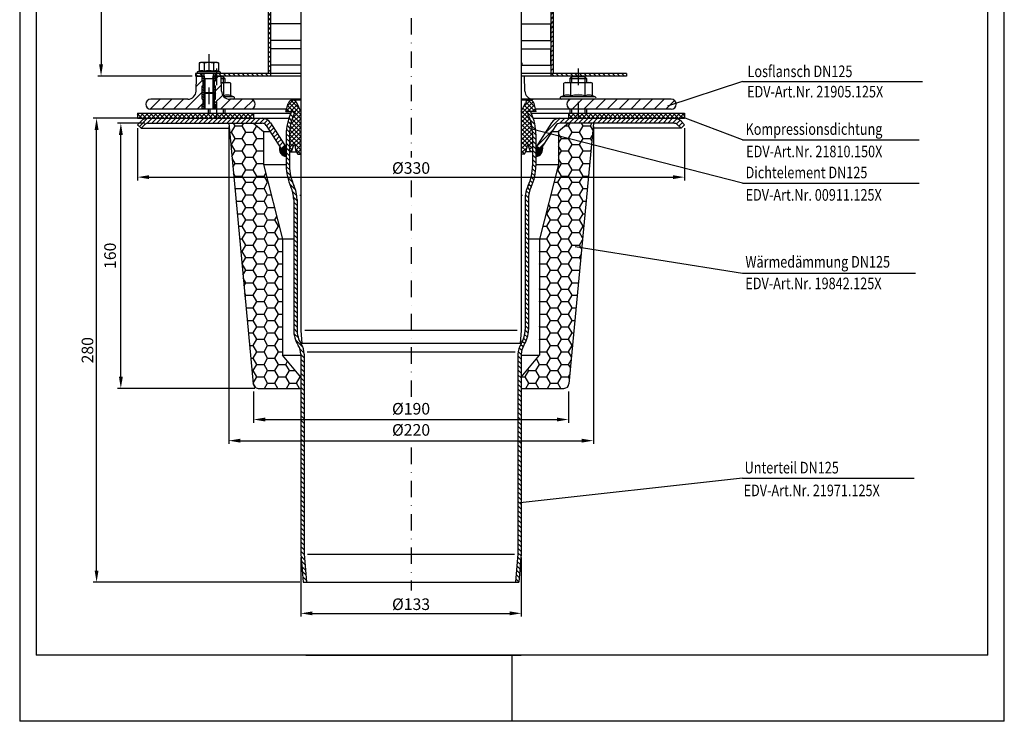
# Model space of a CAD drawing. Extents: x 0 to 594, y 0 to 840.
# Drawn here: x 0 to 594, y 0 to 423 of the extents above; entities that cross this region are included whole.
import ezdxf

# ---------------------------------------------------------------- set-up
doc = ezdxf.new("R2010")
doc.units = 0
doc.header["$LTSCALE"] = 20
doc.header["$MEASUREMENT"] = 0
doc.linetypes.add('STRICHPUNKT', pattern=[1, 0.5, -0.25, 0, -0.25])
for name, color, linetype in [('BEM', 7, 'Continuous'), ('HILF', 2, 'Continuous'), ('MITTEL', 2, 'STRICHPUNKT'), ('SCHRAFF', 7, 'Continuous'), ('STEMPEL', 3, 'Continuous'), ('TEXT', 7, 'Continuous')]:
    doc.layers.add(name, color=color, linetype=linetype)
doc.styles.add('GREEKS', font='SIMPLEX.shx', dxfattribs={"width": 0.8})
doc.styles.get("Standard").update_dxf_attribs({"font": 'simplex.shx', "width": 0.8})
doc.dimstyles.get("Standard").update_dxf_attribs({"dimtxt": 0.18, "dimasz": 0.18, "dimexe": 0.18, "dimexo": 0.0625, "dimgap": 0.09, "dimtad": 0, "dimtih": 1, "dimtoh": 1, "dimdec": 4, "dimzin": 0, "dimdsep": 46, "dimtxsty": 'Standard', "dimcen": 0.09, "dimadec": 0, "dimazin": 0, "dimtfac": 1, "dimtdec": 4, "dimtofl": 0, "dimtmove": 0, "dimatfit": 3, "dimfxl": 0, "dimtolj": 1, "dimtzin": 0, "dimarcsym": 0})
pattern_1 = [(135, (6.843, -71.2022), (-1.4142136, -1.4142136), [])]
pattern_2 = [(45, (-1.493, -8.9544), (-1.325825, 1.325825), []), (135, (-1.493, -8.9544), (-1.325825, -1.325825), [])]

# ---------------------------------------------------------------- blocks, each defined once
blk = doc.blocks.new('*D2')
at = {"layer": 'BEM', "color": 0, "lineweight": -2, "transparency": 16777216}
for p, q in [((169.6, 98.96), (169.6, 63.17)), ((302.6, 98.96), (302.6, 63.17)), ((176.6, 65.17), (295.6, 65.17))]:
    blk.add_line(p, q, dxfattribs=at)
at = {"layer": 'BEM', "color": 0, "transparency": 16777216}
for points in [[(176.6, 66.33), (176.6, 64), (169.6, 65.17)], [(295.6, 66.33), (295.6, 64), (302.6, 65.17)]]:
    blk.add_solid(points, dxfattribs=at)
at = {"layer": 'DEFPOINTS', "color": 0, "transparency": 16777216}
for p in [(169.6, 100.96), (302.6, 100.96), (302.6, 65.17)]:
    blk.add_point(p, dxfattribs=at)
at = {"layer": 'BEM', "color": 1, "transparency": 16777216, "insert": (236.1, 70.67), "char_height": 7, "attachment_point": 5, "style": 'GREEKS'}
blk.add_mtext('\\A1;%%c133', dxfattribs=at)
blk = doc.blocks.new('*D3')
at = {"layer": 'BEM', "color": 0, "lineweight": -2, "transparency": 16777216}
for p, q in [((71.1, 358.08), (71.1, 326.44)), ((401.1, 358.08), (401.1, 326.44)), ((78.1, 328.44), (394.1, 328.44))]:
    blk.add_line(p, q, dxfattribs=at)
at = {"layer": 'BEM', "color": 0, "transparency": 16777216}
for points in [[(78.1, 329.61), (78.1, 327.27), (71.1, 328.44)], [(394.1, 329.61), (394.1, 327.27), (401.1, 328.44)]]:
    blk.add_solid(points, dxfattribs=at)
at = {"layer": 'DEFPOINTS', "color": 0, "transparency": 16777216}
for p in [(71.1, 360.08), (401.1, 360.08), (401.1, 328.44)]:
    blk.add_point(p, dxfattribs=at)
at = {"layer": 'BEM', "color": 1, "transparency": 16777216, "insert": (236.1, 333.94), "char_height": 7, "attachment_point": 5, "style": 'GREEKS'}
blk.add_mtext('\\A1;%%c330', dxfattribs=at)
blk = doc.blocks.new('*D4')
at = {"layer": 'BEM', "color": 0, "lineweight": -2, "transparency": 16777216}
for p, q in [((73.93, 363.96), (44.39, 363.96)), ((46.39, 90.96), (46.39, 356.96)), ((169.09, 83.96), (44.39, 83.96))]:
    blk.add_line(p, q, dxfattribs=at)
at = {"layer": 'BEM', "color": 0, "transparency": 16777216}
for points in [[(45.22, 356.96), (47.56, 356.96), (46.39, 363.96)], [(45.22, 90.96), (47.56, 90.96), (46.39, 83.96)]]:
    blk.add_solid(points, dxfattribs=at)
at = {"layer": 'DEFPOINTS', "color": 0, "transparency": 16777216}
for p in [(46.39, 363.96), (75.93, 363.96), (171.09, 83.96)]:
    blk.add_point(p, dxfattribs=at)
at = {"layer": 'BEM', "color": 1, "transparency": 16777216, "insert": (40.89, 223.96), "char_height": 7, "attachment_point": 5, "rotation": 90, "style": 'GREEKS'}
blk.add_mtext('\\A1;280', dxfattribs=at)
blk = doc.blocks.new('*D5')
at = {"layer": 'BEM', "color": 0, "lineweight": -2, "transparency": 16777216}
for p, q in [((141.1, 198.96), (141.1, 180.14)), ((331.1, 198.96), (331.1, 180.14)), ((148.1, 182.14), (324.1, 182.14))]:
    blk.add_line(p, q, dxfattribs=at)
at = {"layer": 'BEM', "color": 0, "transparency": 16777216}
for points in [[(148.1, 183.31), (148.1, 180.97), (141.1, 182.14)], [(324.1, 183.31), (324.1, 180.97), (331.1, 182.14)]]:
    blk.add_solid(points, dxfattribs=at)
at = {"layer": 'DEFPOINTS', "color": 0, "transparency": 16777216}
for p in [(141.1, 200.96), (331.1, 200.96), (331.1, 182.14)]:
    blk.add_point(p, dxfattribs=at)
at = {"layer": 'BEM', "color": 1, "transparency": 16777216, "insert": (236.1, 188.64), "char_height": 7, "attachment_point": 5}
blk.add_mtext('\\A1;%%c190', dxfattribs=at)
blk = doc.blocks.new('*D6')
at = {"layer": 'BEM', "color": 0, "lineweight": -2, "transparency": 16777216}
for p, q in [((126.1, 358.96), (126.1, 167.38)), ((346.1, 358.96), (346.1, 167.38)), ((133.1, 169.38), (339.1, 169.38))]:
    blk.add_line(p, q, dxfattribs=at)
at = {"layer": 'BEM', "color": 0, "transparency": 16777216}
for points in [[(133.1, 170.54), (133.1, 168.21), (126.1, 169.38)], [(339.1, 170.54), (339.1, 168.21), (346.1, 169.38)]]:
    blk.add_solid(points, dxfattribs=at)
at = {"layer": 'DEFPOINTS', "color": 0, "transparency": 16777216}
for p in [(126.1, 360.96), (346.1, 360.96), (346.1, 169.38)]:
    blk.add_point(p, dxfattribs=at)
at = {"layer": 'BEM', "color": 1, "transparency": 16777216, "insert": (236.1, 175.88), "char_height": 7, "attachment_point": 5}
blk.add_mtext('\\A1;%%c220', dxfattribs=at)
blk = doc.blocks.new('*D7')
at = {"layer": 'BEM', "color": 0, "lineweight": -2, "transparency": 16777216}
for p, q in [((75.46, 360.96), (59.03, 360.96)), ((61.03, 207.96), (61.03, 353.96)), ((141.83, 200.96), (59.03, 200.96))]:
    blk.add_line(p, q, dxfattribs=at)
at = {"layer": 'BEM', "color": 0, "transparency": 16777216}
for points in [[(59.87, 353.96), (62.2, 353.96), (61.03, 360.96)], [(59.87, 207.96), (62.2, 207.96), (61.03, 200.96)]]:
    blk.add_solid(points, dxfattribs=at)
at = {"layer": 'DEFPOINTS', "color": 0, "transparency": 16777216}
for p in [(61.03, 360.96), (77.46, 360.96), (143.83, 200.96)]:
    blk.add_point(p, dxfattribs=at)
at = {"layer": 'BEM', "color": 1, "transparency": 16777216, "insert": (54.53, 280.96), "char_height": 7, "attachment_point": 5, "rotation": 90}
blk.add_mtext('\\A1;160', dxfattribs=at)
blk = doc.blocks.new('*D8')
at = {"layer": 'DEFPOINTS', "color": 0, "transparency": 16777216}
for p in [(175.1, 801.34), (49.07, 389.46), (106.1, 389.46)]:
    blk.add_point(p, dxfattribs=at)
at = {"layer": 'SCHRAFF', "color": 0, "lineweight": -2, "transparency": 16777216}
for p, q in [((173.1, 801.34), (47.07, 801.34)), ((49.07, 794.34), (49.07, 396.46)), ((104.1, 389.46), (47.07, 389.46))]:
    blk.add_line(p, q, dxfattribs=at)
at = {"layer": 'SCHRAFF', "color": 0, "transparency": 16777216}
for points in [[(47.91, 794.34), (50.24, 794.34), (49.07, 801.34)], [(47.91, 396.46), (50.24, 396.46), (49.07, 389.46)]]:
    blk.add_solid(points, dxfattribs=at)
at = {"layer": 'SCHRAFF', "color": 1, "transparency": 16777216, "insert": (42.57, 595.4), "char_height": 7, "attachment_point": 5, "rotation": 90}
blk.add_mtext('\\A1;502', dxfattribs=at)

msp = doc.modelspace()

# ---------------------------------------------------------------- hatches: boundary and pattern name
at = {"layer": 'SCHRAFF'}
h = msp.add_hatch(dxfattribs=at)
h.set_pattern_fill('_USER', color=256, scale=2, angle=45, pattern_type=0)
h.set_pattern_definition([(45, (32.9384, 6.0456), (-1.4142136, 1.4142136), [])])
edge = h.paths.add_edge_path()
edge.add_spline(control_points=[(322.101, 648.735), (321.601, 648.56), (321.101, 648.386), (320.601, 648.212)], knot_values=[0, 0, 0, 0, 1.5399772, 1.5399772, 1.5399772, 1.5399772], degree=3, periodic=0)
edge.add_line((320.601, 648.212), (320.601, 466.164))
edge.add_line((320.601, 466.164), (322.101, 466.467))
edge.add_line((322.101, 466.467), (322.101, 648.735))
h.paths.add_polyline_path([(322.101, 466.467), (320.601, 466.164), (320.601, 390.962), (322.101, 390.962)])
edge = h.paths.add_edge_path()
edge.add_line((322.101, 795.962), (320.601, 795.962))
edge.add_line((320.601, 795.962), (320.601, 658.212))
edge.add_spline(control_points=[(320.601, 658.212), (321.101, 658.386), (321.601, 658.56), (322.101, 658.735)], knot_values=[0, 0, 0, 0, 1.5400284, 1.5400284, 1.5400284, 1.5400284], degree=3, periodic=0)
edge.add_line((322.101, 658.735), (322.101, 795.962))
edge = h.paths.add_edge_path()
edge.add_line((151.601, 785.962), (150.101, 785.962))
edge.add_line((150.101, 785.962), (150.101, 658.735))
edge.add_spline(control_points=[(150.101, 658.735), (150.601, 658.909), (151.101, 659.084), (151.601, 659.258)], knot_values=[175.0498921, 175.0498921, 175.0498921, 175.0498921, 176.5899204, 176.5899204, 176.5899204, 176.5899204], degree=3, periodic=0)
edge.add_line((151.601, 659.258), (151.601, 785.962))
edge = h.paths.add_edge_path()
edge.add_spline(control_points=[(151.601, 649.258), (151.101, 649.084), (150.601, 648.909), (150.101, 648.735)], knot_values=[175.0498921, 175.0498921, 175.0498921, 175.0498921, 176.5899204, 176.5899204, 176.5899204, 176.5899204], degree=3, periodic=0)
edge.add_line((150.101, 648.735), (150.101, 390.962))
edge.add_line((150.101, 390.962), (151.601, 390.962))
edge.add_line((151.601, 390.962), (151.601, 649.258))
h = msp.add_hatch(dxfattribs=at)
h.set_pattern_fill('_USER', color=256, scale=5, angle=45, pattern_type=0)
h.set_pattern_definition([(45, (10.606, -151.185), (-3.535534, 3.535534), [])])
h.paths.add_polyline_path([(110.101, 372.462), (110.601, 372.462), (110.601, 375.462), (110.101, 375.462), (110.101, 383.462), (110.601, 383.462), (110.601, 386.462), (110.101, 386.462), (110.101, 389.462), (106.601, 389.462), (106.442, 380.374, -0.4091108), (101.443, 375.462), (79.101, 375.462, 1), (79.101, 369.462), (110.101, 369.462)])
h.paths.add_polyline_path([(139.101, 375.462), (126.759, 375.462, -0.4091108), (121.76, 380.374), (121.601, 389.462), (118.101, 389.462), (118.101, 386.462), (117.601, 386.462), (117.601, 383.462), (118.101, 383.462), (118.101, 375.462), (117.601, 375.462), (117.601, 372.462), (118.101, 372.462), (118.101, 369.462), (139.101, 369.462, 1)])
h.paths.add_polyline_path([(336.857, 375.462), (333.101, 375.462, 1), (333.101, 369.462), (336.857, 369.462)])
h.paths.add_polyline_path([(363.101, 375.462), (336.857, 375.462), (336.857, 369.462), (363.101, 369.462)])
h.paths.add_polyline_path([(393.101, 375.462), (363.101, 375.462), (363.101, 369.462), (393.101, 369.462, 1)])
h = msp.add_hatch(dxfattribs=at)
h.set_pattern_fill('_USER', color=256, scale=2, angle=135, style=0, pattern_type=0)
h.set_pattern_definition([(135, (-13.9688, -131.196), (-1.4142136, -1.4142136), [])])
h.paths.add_polyline_path([(110.101, 390.962), (110.101, 389.462), (106.101, 389.462), (106.101, 390.962)])
h.paths.add_polyline_path([(151.601, 390.962), (151.601, 389.462), (118.101, 389.462), (118.101, 390.962)])
h.paths.add_polyline_path([(366.101, 390.962), (366.101, 389.462), (320.601, 389.462), (320.601, 390.962)])
h = msp.add_hatch(dxfattribs=at)
h.set_pattern_fill('_USER', color=256, angle=135, pattern_type=0)
h.set_pattern_definition([(135, (-1.4931, -8.9544), (-0.7071068, -0.7071068), [])])
h.paths.add_polyline_path([(118.101, 383.462), (117.601, 383.462), (117.601, 386.462), (118.101, 386.462), (118.101, 389.462), (117.101, 389.462), (117.101, 379.575), (117.101, 369.462), (118.101, 369.462), (118.101, 372.462), (117.601, 372.462), (117.601, 375.462), (118.101, 375.462)])
h.paths.add_polyline_path([(117.101, 379.575), (116.488, 378.962), (116.488, 369.462), (117.101, 369.462)])
h.paths.add_polyline_path([(111.715, 378.962), (111.101, 379.575), (111.101, 369.462), (111.715, 369.462)])
h.paths.add_polyline_path([(111.101, 379.575), (111.101, 389.462), (110.101, 389.462), (110.101, 386.462), (110.601, 386.462), (110.601, 383.462), (110.101, 383.462), (110.101, 375.462), (110.601, 375.462), (110.601, 372.462), (110.101, 372.462), (110.101, 369.462), (111.101, 369.462)])
h = msp.add_hatch(dxfattribs=at)
h.set_pattern_fill('NET', color=256, scale=15, angle=45)
h.set_pattern_definition(pattern_2)
h.paths.add_polyline_path([(169.601, 367.962), (167.119, 373.336, 0.2924608), (164.577, 374.962, 0.3346815), (161.921, 372.886), (160.601, 367.962), (166.249, 367.962), (165.424, 366.193, 0.1095178), (162.801, 354.359), (162.801, 343.724), (164.018, 343.724), (165.401, 347.962), (165.944, 347.962, 0.139909), (167.749, 342.278), (169.601, 342.278)])
h.paths.add_polyline_path([(306.778, 366.193), (305.953, 367.962), (311.601, 367.962), (310.281, 372.886, 0.3394543), (307.577, 374.962, 0.2878091), (305.083, 373.336), (302.601, 367.962), (302.601, 342.278), (304.453, 342.278, 0.139909), (306.258, 347.962), (306.801, 347.962), (308.184, 343.724), (309.401, 343.724), (309.401, 354.359, 0.1095178)])
h = msp.add_hatch(dxfattribs=at)
h.set_pattern_fill('NET', color=256, scale=15, angle=45)
h.set_pattern_definition(pattern_2)
h.paths.add_polyline_path([(71.101, 366.962), (71.101, 363.962), (141.101, 363.962), (141.101, 366.962)])
h.paths.add_polyline_path([(331.101, 363.962), (401.101, 363.962), (401.101, 366.962), (331.101, 366.962)])
h = msp.add_hatch(dxfattribs=at)
h.set_pattern_fill('_USER', color=256, scale=2, angle=45, style=0, pattern_type=0)
h.set_pattern_definition([(45, (6.843, -71.2022), (-1.4142136, 1.4142136), [])])
h.paths.add_polyline_path([(146.258, 360.962, -0.2553615), (148.782, 359.582), (157.827, 345.495), (160.351, 347.116), (151.307, 361.203, 0.2553615), (146.258, 363.962), (77.465, 363.962, 0.1989124), (73.222, 362.204), (71.101, 360.083), (73.222, 357.962), (75.344, 360.083, -0.1989124), (77.465, 360.962)])
h.paths.add_polyline_path([(394.737, 360.962, -0.1989124), (396.858, 360.083), (398.98, 357.962), (401.101, 360.083), (398.98, 362.204, 0.1989124), (394.737, 363.962), (337.414, 363.962), (335.816, 360.962)])
h.paths.add_polyline_path([(331.772, 363.962), (330.598, 360.962), (335.816, 360.962), (337.414, 363.962)])
h.paths.add_polyline_path([(320.895, 361.203), (311.851, 347.116), (314.376, 345.495), (323.42, 359.582, -0.2553615), (325.944, 360.962), (330.598, 360.962), (331.772, 363.962), (325.944, 363.962, 0.2553615)])
h = msp.add_hatch(dxfattribs=at)
h.set_pattern_fill('_USER', color=256, scale=2, angle=135, style=0, pattern_type=0)
h.set_pattern_definition(pattern_1)
h.paths.add_polyline_path([(165.301, 236.43, 0.1413182), (168.065, 226.845, -0.1413182), (169.601, 221.52), (169.601, 100.962), (171.088, 83.962), (173.096, 83.962), (171.601, 101.049), (171.601, 221.52, 0.1413182), (169.758, 227.91, -0.1413182), (167.301, 236.43), (167.301, 314.962, 0.109543), (165.426, 323.416, -0.1095648), (162.801, 335.256), (162.801, 345.631), (160.801, 341.348), (160.801, 335.253, 0.1095291), (163.614, 322.571, -0.1095494), (165.301, 314.962)])
h.paths.add_polyline_path([(306.901, 314.962, -0.1095494), (308.588, 322.571, 0.1095291), (311.401, 335.253), (311.401, 354.359, 0.1095178), (308.59, 367.038), (308.159, 367.962), (305.953, 367.962), (306.778, 366.193, -0.1095178), (309.401, 354.359), (309.401, 335.256, -0.1095648), (306.776, 323.416, 0.109543), (304.901, 314.962), (304.901, 236.43, -0.1413182), (302.444, 227.91, 0.1413182), (300.601, 221.52), (300.601, 101.049), (299.106, 83.962), (301.114, 83.962), (302.601, 100.962), (302.601, 221.52, -0.1413182), (304.137, 226.845, 0.1413182), (306.901, 236.43)])
h = msp.add_hatch(dxfattribs=at)
h.set_pattern_fill('_USER', color=256, scale=2, angle=135, style=0, pattern_type=0)
h.set_pattern_definition(pattern_1)
h.paths.add_polyline_path([(165.424, 366.193), (166.249, 367.962), (164.043, 367.962), (163.612, 367.038, 0.1095178), (160.801, 354.359), (160.801, 341.348), (162.801, 345.631), (162.801, 354.359, -0.1095178)])
h = msp.add_hatch(dxfattribs=at)
h.set_pattern_fill('HONEY', color=256, scale=35, style=0)
h.set_pattern_definition([(0, (-21.049, -91.4637), (6.5625, 3.78886), [4.375, -8.75]), (120, (-21.049, -91.4637), (-6.5625, 3.78886), [4.375, -8.75]), (60, (-21.049, -91.4637), (1e-08, 7.577722), [-8.75, 4.375])])
h.paths.add_polyline_path([(313.601, 290.962), (313.601, 220.962), (301.101, 205.962), (301.101, 200.962), (328.369, 200.962, 0.3870924), (331.356, 203.682), (346.101, 360.962), (331.101, 360.962), (325.101, 355.962), (325.101, 335.962)])
h.paths.add_polyline_path([(140.846, 203.682, 0.3870924), (143.833, 200.962), (171.101, 200.962), (171.101, 205.962), (158.601, 220.962), (158.601, 290.962), (147.101, 335.962), (147.101, 355.962), (141.101, 360.962), (126.101, 360.962)])
h = msp.add_hatch(dxfattribs=at)
h.set_pattern_fill('_USER', color=256, scale=0.1, style=0, pattern_type=0)
h.set_pattern_definition([(0, (6.84305, -71.20218), (0, 0.1), [])])
h.paths.add_polyline_path([(315.311, 346.952), (314.376, 345.495), (311.851, 347.116), (311.401, 346.415), (311.401, 340.862, 0.4710867)])
h.paths.add_polyline_path([(160.801, 346.415), (160.351, 347.116), (157.827, 345.495), (156.891, 346.952, 0.4571665), (160.588, 340.892), (160.801, 341.348)])

# ---------------------------------------------------------------- linework, layer by layer
at = {"extrusion": (-1.83697e-16, -1, 0)}
msp.add_point((114.101, 378.962), dxfattribs=at)
at = {"layer": 'HILF'}
for p, q in [((0, 840), (0, 0)), ((594, 0), (594, 840)), ((111.715, 387.962), (111.101, 390.962)), ((111.101, 387.962), (117.101, 387.962)), ((111.715, 387.962), (111.715, 378.962)), ((116.488, 387.962), (117.101, 390.962)), ((116.488, 387.962), (116.488, 378.962)), ((122.768, 388.962), (122.768, 385.462)), ((332.857, 388.962), (332.857, 385.462)), ((340.857, 388.962), (340.857, 385.462)), ((111.101, 379.575), (111.101, 369.462)), ((117.101, 379.575), (117.101, 369.462)), ((114.768, 369.462), (114.768, 366.962)), ((122.768, 369.462), (122.768, 366.962)), ((332.857, 369.462), (332.857, 366.962)), ((340.857, 369.462), (340.857, 366.962)), ((168.968, 317.589), (169.601, 317.589)), ((302.601, 317.589), (303.234, 317.589)), ((300.101, 235.962), (172.101, 235.962)), ((173.353, 222.939), (298.849, 222.939)), ((173.609, 100.962), (298.593, 100.962)), ((297, 0), (297, 40)), ((594, 0), (0, 0))]:
    msp.add_line(p, q, dxfattribs=at)
for centre, radius, start, end in [((109.771, 388.82), 3.841, 67.925945, 112.074055), ((114.101, 377.72), 14.941, 78.859628, 101.140372), ((118.431, 388.819), 3.842, 67.932472, 112.067528), ((118.768, 355.563), 22.411, 78.859628, 80.072627), ((125.264, 372.213), 5.761, 67.925945, 112.074055), ((330.362, 372.213), 5.761, 67.925945, 112.074055), ((336.857, 355.563), 22.411, 78.859628, 101.140372), ((343.352, 372.213), 5.761, 67.925945, 112.074055)]:
    msp.add_arc(centre, radius, start, end, dxfattribs=at)
at = {"layer": 'MITTEL'}
for p, q in [((236.101, 806.335), (236.101, 340.345)), ((114.101, 402.562), (114.101, 369.462)), ((118.768, 393.962), (118.768, 364.462)), ((336.857, 393.962), (336.857, 364.462)), ((236.101, 326.341), (236.101, 194.292)), ((236.101, 165.294), (236.101, 78.962))]:
    msp.add_line(p, q, dxfattribs=at)
at = {"layer": 'SCHRAFF'}
for centre, start, end in [((161.361, 345.522), 162.250998, 263.149002), ((310.841, 345.522), 276.850998, 17.749002)]:
    msp.add_arc(centre, 4.694, start, end, dxfattribs=at)
at = {"layer": 'STEMPEL'}
for p, q in [((10, 830), (10, 40)), ((584, 40), (584, 830)), ((169.601, 655.071), (169.601, 235.852)), ((150.101, 390.962), (150.101, 648.735)), ((151.601, 389.462), (151.601, 649.258)), ((320.601, 389.462), (320.601, 648.212)), ((322.101, 390.962), (322.101, 648.735)), ((302.601, 642.399), (302.601, 235.852)), ((169.601, 420.962), (151.706, 420.962)), ((302.601, 420.962), (320.496, 420.962)), ((320.496, 410.962), (320.496, 420.962)), ((169.601, 410.962), (151.706, 410.962)), ((302.601, 410.962), (320.496, 410.962)), ((169.601, 405.962), (151.706, 405.962)), ((302.601, 405.962), (320.496, 405.962)), ((320.496, 395.962), (320.496, 405.962)), ((108.328, 392.38), (107.363, 392.028)), ((109.101, 397.562), (108.328, 397.354)), ((108.328, 397.354), (108.328, 392.38)), ((119.101, 397.562), (109.101, 397.562)), ((111.214, 397.354), (111.214, 392.38)), ((116.988, 397.354), (116.988, 392.38)), ((119.101, 397.562), (119.875, 397.354)), ((119.875, 397.354), (119.875, 392.38)), ((120.839, 392.028), (119.875, 392.38)), ((169.601, 395.962), (151.706, 395.962)), ((302.601, 397.428), (302.875, 397.354)), ((302.601, 395.962), (320.496, 395.962)), ((302.875, 397.354), (302.875, 395.962)), ((106.101, 390.962), (106.101, 389.462)), ((169.601, 390.962), (106.101, 390.962)), ((111.101, 389.462), (106.101, 389.462)), ((111.101, 389.462), (106.101, 389.462)), ((106.434, 379.917), (106.601, 389.462)), ((111.101, 389.462), (106.601, 389.462)), ((106.601, 389.462), (111.101, 389.462)), ((120.839, 392.028), (107.363, 392.028)), ((120.651, 390.962), (107.551, 390.962)), ((110.101, 389.462), (110.101, 390.962)), ((110.101, 386.462), (110.101, 389.462)), ((110.101, 386.462), (110.601, 386.462)), ((110.601, 383.462), (110.601, 386.462)), ((111.101, 390.962), (111.101, 379.575)), ((117.101, 379.575), (117.101, 390.962)), ((122.54, 389.462), (117.101, 389.462)), ((121.601, 389.462), (117.101, 389.462)), ((117.101, 389.462), (121.601, 389.462)), ((169.601, 389.462), (117.101, 389.462)), ((117.601, 383.462), (117.601, 386.462)), ((117.601, 386.462), (118.101, 386.462)), ((118.101, 389.462), (118.101, 390.962)), ((118.101, 386.462), (118.101, 389.462)), ((121.76, 380.374), (121.601, 389.462)), ((122.768, 388.962), (121.61, 388.962)), ((121.627, 387.962), (123.768, 387.962)), ((123.768, 387.962), (122.768, 388.962)), ((123.768, 387.962), (123.768, 385.462)), ((366.101, 390.962), (302.601, 390.962)), ((366.101, 389.462), (302.601, 389.462)), ((307.738, 389.462), (302.601, 389.462)), ((304.601, 389.462), (302.601, 389.462)), ((304.76, 380.374), (304.601, 389.462)), ((332.857, 388.962), (331.857, 387.962)), ((331.857, 387.962), (341.857, 387.962)), ((331.857, 387.962), (331.857, 385.462)), ((340.857, 388.962), (332.857, 388.962)), ((341.857, 387.962), (340.857, 388.962)), ((341.857, 387.962), (341.857, 385.462)), ((366.101, 390.962), (366.101, 389.462)), ((110.101, 375.462), (110.101, 383.462)), ((110.101, 383.462), (110.601, 383.462)), ((117.601, 383.462), (118.101, 383.462)), ((118.101, 375.462), (118.101, 383.462)), ((121.671, 385.462), (126.268, 385.462)), ((123.098, 377.552), (123.098, 385.151)), ((127.429, 385.151), (126.268, 385.462)), ((127.429, 377.552), (127.429, 385.151)), ((329.357, 385.462), (328.197, 385.151)), ((328.197, 377.552), (328.197, 385.151)), ((329.357, 385.462), (344.357, 385.462)), ((332.527, 377.552), (332.527, 385.151)), ((341.187, 377.552), (341.187, 385.151)), ((345.517, 385.151), (344.357, 385.462)), ((345.517, 377.552), (345.517, 385.151)), ((101.443, 375.462), (79.101, 375.462)), ((110.101, 375.462), (110.601, 375.462)), ((110.601, 372.462), (110.601, 375.462)), ((111.101, 379.575), (111.715, 378.962)), ((111.101, 379.575), (117.101, 379.575)), ((116.488, 378.962), (111.715, 378.962)), ((111.715, 378.962), (111.715, 369.462)), ((116.488, 378.962), (117.101, 379.575)), ((116.488, 378.962), (116.488, 369.462)), ((117.601, 375.462), (118.101, 375.462)), ((117.601, 372.462), (117.601, 375.462)), ((129.175, 376.916), (123.233, 376.916)), ((128.918, 375.462), (126.759, 375.462)), ((169.601, 375.462), (126.759, 375.462)), ((129.175, 376.916), (127.429, 377.552)), ((169.601, 374.962), (164.625, 374.962)), ((393.101, 375.462), (302.601, 375.462)), ((307.577, 374.962), (302.601, 374.962)), ((328.197, 377.552), (326.45, 376.916)), ((347.263, 376.916), (326.45, 376.916)), ((347.007, 375.462), (326.707, 375.462)), ((347.263, 376.916), (345.517, 377.552)), ((161.003, 369.462), (79.101, 369.462)), ((110.101, 369.462), (110.101, 372.462)), ((110.101, 372.462), (110.601, 372.462)), ((113.768, 369.462), (113.768, 366.962)), ((117.601, 372.462), (118.101, 372.462)), ((118.101, 369.462), (118.101, 372.462)), ((123.768, 369.462), (123.768, 366.962)), ((160.601, 367.962), (161.921, 372.886)), ((169.601, 367.962), (167.119, 373.336)), ((302.601, 367.962), (305.083, 373.336)), ((311.601, 367.962), (310.281, 372.886)), ((393.101, 369.462), (311.199, 369.462)), ((331.857, 369.462), (331.857, 366.962)), ((341.857, 369.462), (341.857, 366.962)), ((71.101, 366.962), (71.101, 363.962)), ((71.101, 366.962), (163.576, 366.962)), ((71.101, 363.962), (162.379, 363.962)), ((141.101, 366.962), (141.101, 363.962)), ((160.601, 367.962), (166.249, 367.962)), ((311.601, 367.962), (305.953, 367.962)), ((308.626, 366.962), (401.101, 366.962)), ((309.823, 363.962), (401.101, 363.962)), ((331.101, 366.962), (331.101, 363.962)), ((401.101, 366.962), (401.101, 363.962)), ((71.101, 360.083), (73.222, 362.204)), ((71.101, 360.083), (73.222, 357.962)), ((73.222, 357.962), (75.344, 360.083)), ((73.222, 357.962), (126.382, 357.962)), ((77.465, 360.962), (146.258, 360.962)), ((141.101, 360.962), (147.101, 355.962)), ((148.782, 359.582), (157.827, 345.495)), ((151.307, 361.203), (160.801, 346.415)), ((320.895, 361.203), (311.401, 346.415)), ((323.42, 359.582), (314.376, 345.495)), ((331.101, 360.962), (325.101, 355.962)), ((394.737, 360.962), (325.944, 360.962)), ((398.98, 357.962), (345.82, 357.962)), ((398.98, 357.962), (396.858, 360.083)), ((401.101, 360.083), (398.98, 362.204)), ((401.101, 360.083), (398.98, 357.962)), ((147.101, 355.962), (147.101, 335.962)), ((147.101, 355.962), (151.107, 355.962)), ((321.095, 355.962), (325.101, 355.962)), ((325.101, 355.962), (325.101, 335.962)), ((160.351, 347.116), (157.827, 345.495)), ((164.018, 343.724), (165.401, 347.962)), ((165.401, 347.962), (165.944, 347.962)), ((306.801, 347.962), (306.258, 347.962)), ((308.184, 343.724), (306.801, 347.962)), ((311.851, 347.116), (314.376, 345.495)), ((162.801, 343.724), (166.942, 343.724)), ((167.749, 342.278), (169.601, 342.278)), ((304.453, 342.278), (302.601, 342.278)), ((309.401, 343.724), (305.26, 343.724)), ((147.101, 335.962), (160.801, 335.962)), ((147.101, 335.962), (158.601, 290.962)), ((311.401, 335.962), (325.101, 335.962)), ((325.101, 335.962), (313.601, 290.962)), ((158.601, 290.962), (158.601, 220.962)), ((165.301, 290.962), (158.601, 290.962)), ((313.601, 290.962), (306.901, 290.962)), ((313.601, 290.962), (313.601, 220.962)), ((169.601, 235.852), (170.291, 227.962)), ((302.601, 235.852), (301.911, 227.962)), ((301.911, 227.962), (170.291, 227.962)), ((169.601, 207.762), (158.601, 220.962)), ((302.601, 207.762), (313.601, 220.962)), ((171.601, 101.049), (173.096, 83.962)), ((300.601, 101.049), (299.106, 83.962)), ((169.601, 100.962), (171.088, 83.962)), ((302.601, 100.962), (301.114, 83.962)), ((171.088, 83.962), (301.114, 83.962)), ((584, 40), (10, 40)), ((172.581, 39.916), (302.607, 39.916))]:
    msp.add_line(p, q, dxfattribs=at)
at = {"layer": 'STEMPEL', "linetype": 'Continuous'}
for p, q in [((164.043, 367.962), (163.612, 367.038)), ((166.249, 367.962), (165.424, 366.193)), ((305.953, 367.962), (306.778, 366.193)), ((308.159, 367.962), (308.59, 367.038)), ((126.101, 360.962), (140.846, 203.682)), ((346.101, 360.962), (331.356, 203.682)), ((160.801, 354.359), (160.801, 335.253)), ((162.801, 354.359), (162.801, 335.253)), ((309.401, 354.359), (309.401, 335.253)), ((311.401, 354.359), (311.401, 335.253)), ((160.801, 335.253), (160.801, 335.253)), ((165.301, 314.962), (165.301, 236.43)), ((167.301, 314.962), (167.301, 236.43)), ((304.901, 314.962), (304.901, 236.43)), ((306.901, 314.962), (306.901, 236.43)), ((158.601, 220.962), (169.601, 220.962)), ((169.601, 221.52), (169.601, 100.962)), ((171.601, 221.52), (171.601, 100.962)), ((300.601, 221.52), (300.601, 101.049)), ((302.601, 221.52), (302.601, 100.962)), ((302.601, 220.962), (313.601, 220.962)), ((143.833, 200.962), (169.601, 200.962)), ((302.601, 200.962), (328.369, 200.962))]:
    msp.add_line(p, q, dxfattribs=at)
at = {"layer": 'STEMPEL'}
for centre, radius, start, end in [((109.771, 392.432), 5.13, 73.657107, 106.342893), ((114.101, 377.354), 20.207, 81.786789, 98.213211), ((118.431, 392.432), 5.13, 73.657107, 106.342893), ((301.431, 392.432), 5.13, 73.657107, 76.816765), ((107.551, 391.512), 0.55, 110, 270), ((120.651, 391.512), 0.55, 270, 70), ((101.443, 380.462), 5, 270, 359), ((118.768, 355.151), 30.311, 81.786789, 84.500406), ((126.759, 380.462), 5, 181, 270), ((125.264, 377.767), 7.694, 73.657107, 106.342893), ((309.759, 380.462), 5, 181, 270), ((330.362, 377.767), 7.694, 73.657107, 106.342893), ((336.857, 355.151), 30.311, 81.786789, 98.213211), ((343.352, 377.767), 7.694, 73.657107, 106.342893), ((79.101, 372.462), 3, 90, 270), ((128.918, 376.212), 0.75, 269.999999, 70), ((139.101, 372.462), 3, 270, 90), ((164.625, 372.162), 2.8, 90, 165), ((164.577, 372.162), 2.8, 24.791487, 90), ((307.625, 372.162), 2.8, 90, 155.208513), ((307.577, 372.162), 2.8, 15, 90), ((326.707, 376.212), 0.75, 110, 269.999999), ((333.101, 372.462), 3, 90, 270), ((347.007, 376.212), 0.75, 269.999999, 70), ((393.101, 372.462), 3, 270, 90), ((77.465, 357.962), 6, 90, 135), ((146.258, 357.962), 6, 32.7, 90), ((325.944, 357.962), 6, 90, 147.3), ((394.737, 357.962), 6, 45, 90), ((77.465, 357.962), 3, 90, 135), ((146.258, 357.962), 3, 32.7, 90), ((325.944, 357.962), 3, 90, 147.3), ((394.737, 357.962), 3, 45, 90), ((176.804, 348.282), 10.864, 181.691966, 213.549955), ((295.399, 348.282), 10.864, 326.450045, 358.308034)]:
    msp.add_arc(centre, radius, start, end, dxfattribs=at)
at = {"layer": 'STEMPEL', "linetype": 'Continuous'}
for centre, radius, start, end in [((190.801, 354.359), 30, 155, 180), ((190.801, 354.359), 28, 155, 180), ((281.401, 354.359), 28, 0, 25), ((281.401, 354.359), 30, 0, 25), ((190.806, 335.254), 30.005, 180.003435, 205.005995), ((190.806, 335.254), 28.005, 180.00368, 205.005912), ((281.396, 335.254), 28.005, 334.994088, 359.99632), ((281.396, 335.254), 30.005, 334.994005, 359.996565), ((147.301, 314.962), 18, 0, 25.007158), ((147.301, 314.962), 20, 0, 25.007158), ((324.901, 314.962), 20, 154.992842, 180), ((324.901, 314.962), 18, 154.992842, 180), ((183.301, 236.43), 18, 180, 212.17468), ((183.301, 236.43), 16, 180, 212.17468), ((288.901, 236.43), 16, 327.82532, 0), ((288.901, 236.43), 18, 327.82532, 0), ((159.601, 221.52), 10, 0, 32.17468), ((159.601, 221.52), 12, 0, 32.17468), ((312.601, 221.52), 12, 147.82532, 180), ((312.601, 221.52), 10, 147.82532, 180), ((143.833, 203.962), 3, 185.355825, 270), ((328.369, 203.962), 3, 270, 354.644175)]:
    msp.add_arc(centre, radius, start, end, dxfattribs=at)
at = {"layer": 'TEXT', "color": 2}
for p, q in [((435.978, 386.237), (390.784, 371.227)), ((435.978, 386.237), (544.608, 386.237)), ((435.978, 350.968), (398.913, 364.962)), ((435.978, 324.768), (308.098, 357.663)), ((435.978, 350.968), (542.726, 350.968)), ((435.978, 324.768), (542.726, 324.768)), ((435.978, 270.229), (335.177, 286.465)), ((540.334, 270.229), (435.978, 270.229)), ((435.978, 146.807), (302.016, 131.797)), ((435.978, 146.807), (539.673, 146.807))]:
    msp.add_line(p, q, dxfattribs=at)

# ---------------------------------------------------------------- texts
at = {"layer": 'TEXT', "color": 1, "width": 0.8}
for s, p in [('Losflansch DN125', (439.081, 388.809)), ('EDV-Art.Nr. 21905.125X', (438.815, 376.529)), ('Kompressionsdichtung', (437.922, 353.955)), ('EDV-Art.Nr. 21810.150X', (438.278, 340.417)), ('Dichtelement DN125', (437.922, 327.755)), ('EDV-Art.Nr. 00911.125X', (437.922, 314.217))]:
    msp.add_text(s, height=7, dxfattribs=at).set_placement(p)
at = {"layer": 'TEXT', "color": 1, "style": 'GREEKS', "width": 0.8}
for s, p in [('Wärmedämmung DN125', (437.786, 273.841)), ('EDV-Art.Nr. 19842.125X', (437.786, 260.794)), ('Unterteil DN125', (437.33, 149.608)), ('EDV-Art.Nr. 21971.125X', (436.723, 135.86))]:
    msp.add_text(s, height=7, dxfattribs=at).set_placement(p)

# ---------------------------------------------------------------- dimensions: what is measured, and where the dimension line sits
at = {"layer": 'BEM'}
for base, p1, p2, override, picture, middle in [((46.39, 363.962), (171.088, 83.962), (75.929, 363.962), {"dimscale": 2, "dimtxt": 3.5, "dimasz": 3.5, "dimexe": 1, "dimexo": 1, "dimgap": 1, "dimtad": 1, "dimtih": 0, "dimtoh": 0, "dimdec": 2, "dimzin": 8, "dimtxsty": 'GREEKS', "dimcen": 1.5, "dimclrt": 1, "dimtp": 0.7, "dimtm": 0.7, "dimtfac": 0.514286, "dimtdec": 2, "dimtofl": 1, "dimtmove": 2, "dimtzin": 8}, '*D4', (40.89, 223.962)), ((61.034, 360.962), (143.833, 200.962), (77.465, 360.962), {"dimscale": 2, "dimtxt": 3.5, "dimasz": 3.5, "dimexe": 1, "dimexo": 1, "dimgap": 1.5, "dimtad": 1, "dimtih": 0, "dimtoh": 0, "dimdec": 2, "dimzin": 8, "dimcen": 1.5, "dimclrt": 1, "dimadec": 2, "dimazin": 2, "dimtfac": 0.514286, "dimtdec": 2, "dimtofl": 1, "dimtzin": 8}, '*D7', (54.534, 280.962))]:
    dim = msp.add_linear_dim(base=base, p1=p1, p2=p2, angle=90, dimstyle='Standard', override=override, dxfattribs=at)
    dim.commit()
    dim.dimension.update_dxf_attribs({"geometry": picture, "text_midpoint": middle})
for base, p1, p2, override, picture, middle in [((401.101, 328.44), (71.101, 360.083), (401.101, 360.083), {"dimscale": 2, "dimtxt": 3.5, "dimasz": 3.5, "dimexe": 1, "dimexo": 1, "dimgap": 1, "dimtad": 1, "dimtih": 0, "dimtoh": 0, "dimdec": 2, "dimzin": 8, "dimtxsty": 'GREEKS', "dimcen": 1.5, "dimclrt": 1, "dimtp": 0.7, "dimtm": 0.7, "dimtfac": 0.514286, "dimtdec": 2, "dimtofl": 1, "dimtmove": 2, "dimtzin": 8}, '*D3', (236.101, 333.94)), ((346.101, 169.375), (126.101, 360.962), (346.101, 360.962), {"dimscale": 2, "dimtxt": 3.5, "dimasz": 3.5, "dimexe": 1, "dimexo": 1, "dimgap": 1.5, "dimtad": 1, "dimtih": 0, "dimtoh": 0, "dimdec": 2, "dimzin": 8, "dimcen": 1.5, "dimclrt": 1, "dimadec": 2, "dimazin": 2, "dimtfac": 0.514286, "dimtdec": 2, "dimtofl": 1, "dimtzin": 8}, '*D6', (236.101, 175.875)), ((331.101, 182.141), (141.101, 200.962), (331.101, 200.962), {"dimscale": 2, "dimtxt": 3.5, "dimasz": 3.5, "dimexe": 1, "dimexo": 1, "dimgap": 1.5, "dimtad": 1, "dimtih": 0, "dimtoh": 0, "dimdec": 2, "dimzin": 8, "dimcen": 1.5, "dimclrt": 1, "dimadec": 2, "dimazin": 2, "dimtfac": 0.514286, "dimtdec": 2, "dimtofl": 1, "dimtzin": 8}, '*D5', (236.101, 188.641)), ((302.601, 65.168), (169.601, 100.962), (302.601, 100.962), {"dimscale": 2, "dimtxt": 3.5, "dimasz": 3.5, "dimexe": 1, "dimexo": 1, "dimgap": 1, "dimtad": 1, "dimtih": 0, "dimtoh": 0, "dimdec": 2, "dimzin": 8, "dimtxsty": 'GREEKS', "dimcen": 1.5, "dimclrt": 1, "dimtp": 0.7, "dimtm": 0.7, "dimtfac": 0.514286, "dimtdec": 2, "dimtofl": 1, "dimtmove": 2, "dimtzin": 8}, '*D2', (236.101, 70.668))]:
    dim = msp.add_linear_dim(base=base, p1=p1, p2=p2, text='%%c<>', dimstyle='Standard', override=override, dxfattribs=at)
    dim.commit()
    dim.dimension.update_dxf_attribs({"geometry": picture, "text_midpoint": middle})
at = {"layer": 'SCHRAFF'}
dim = msp.add_linear_dim(base=(49.073, 389.462), p1=(175.101, 801.335), p2=(106.101, 389.462), angle=90, text='502', dimstyle='Standard', override={"dimscale": 2, "dimtxt": 3.5, "dimasz": 3.5, "dimexe": 1, "dimexo": 1, "dimgap": 1.5, "dimtad": 1, "dimtih": 0, "dimtoh": 0, "dimdec": 2, "dimzin": 8, "dimcen": 1.5, "dimclrt": 1, "dimadec": 2, "dimazin": 2, "dimtfac": 0.514286, "dimtdec": 2, "dimtofl": 1, "dimtzin": 8}, dxfattribs=at)
dim.commit()
dim.dimension.update_dxf_attribs({"geometry": '*D8', "text_midpoint": (42.573, 595.398)})

doc.saveas('drawing.dxf')
